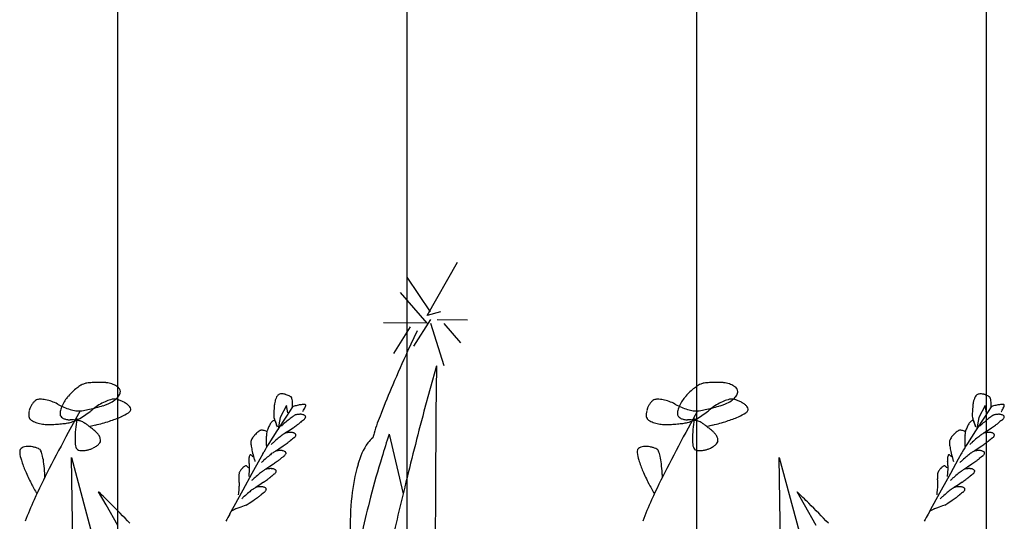
# Model space of a CAD drawing. Units: centimetres. Extents: x 0 to 129, y -16 to 66.
# Drawn here: x 11 to 30, y 33 to 42 of the extents above; entities that cross this region are included whole.
import ezdxf

# ---------------------------------------------------------------- set-up
doc = ezdxf.new("R2010")
doc.units = ezdxf.units.CM
doc.layers.add('080_Auflast_Begrünung', color=1, linetype='Continuous')
doc.layers.add('alwitra_Schriftfeld', color=3, linetype='Continuous')

msp = doc.modelspace()

# ---------------------------------------------------------------- linework, layer by layer
at = {"layer": '080_Auflast_Begrünung'}
for p, q in [((19.199, 36.699), (19.792, 37.738)), ((19.265, 36.773), (18.811, 37.448)), ((19.199, 36.55), (18.679, 37.151)), ((19.264, 36.624), (18.935, 36.105)), ((19.461, 36.771), (19.199, 36.699)), ((19.395, 36.623), (19.982, 36.618)), ((19.199, 36.55), (18.35, 36.558)), ((18.872, 36.479), (18.543, 35.96)), ((19.002, 36.403), (18.818, 36.005)), ((19.264, 36.55), (19.521, 35.727)), ((19.525, 36.547), (19.849, 36.171)), ((19.379, 35.725), (19.137, 34.837)), ((19.379, 35.725), (19.371, 34.784)), ((12.94, 35.396), (12.926, 35.397)), ((24.951, 35.396), (24.937, 35.397)), ((12.204, 35.114), (12.199, 35.108)), ((24.215, 35.114), (24.209, 35.108)), ((12.896, 34.947), (12.928, 34.957)), ((13.321, 35.003), (13.317, 35.005)), ((16.228, 34.97), (16.225, 34.948)), ((16.465, 34.95), (16.343, 34.718)), ((16.582, 34.927), (16.463, 34.746)), ((16.49, 34.805), (16.465, 34.95)), ((24.906, 34.947), (24.938, 34.957)), ((25.331, 35.003), (25.328, 35.005)), ((29.816, 34.97), (29.814, 34.948)), ((30.054, 34.95), (29.932, 34.718)), ((30.17, 34.927), (30.051, 34.746)), ((30.078, 34.805), (30.054, 34.95)), ((12.45, 34.845), (12.217, 34.425)), ((12.264, 34.673), (12.255, 34.673)), ((16.463, 34.746), (16.277, 34.457)), ((16.343, 34.718), (16.316, 34.572)), ((16.794, 34.668), (16.773, 34.652)), ((16.779, 34.834), (16.781, 34.835)), ((16.799, 34.672), (16.794, 34.668)), ((19.371, 34.784), (19.359, 33.3)), ((24.461, 34.845), (24.228, 34.425)), ((24.275, 34.673), (24.266, 34.673)), ((30.051, 34.746), (29.865, 34.457)), ((29.932, 34.718), (29.904, 34.572)), ((30.382, 34.668), (30.361, 34.652)), ((30.368, 34.834), (30.369, 34.835)), ((30.387, 34.672), (30.382, 34.668)), ((11.842, 34.58), (11.882, 34.581)), ((16.136, 34.574), (16.13, 34.563)), ((16.136, 34.576), (16.136, 34.574)), ((16.316, 34.572), (16.298, 34.486)), ((16.502, 34.459), (16.591, 34.519)), ((16.751, 34.636), (16.734, 34.621)), ((16.773, 34.652), (16.751, 34.636)), ((23.853, 34.58), (23.893, 34.581)), ((29.724, 34.574), (29.718, 34.563)), ((29.725, 34.576), (29.724, 34.574)), ((29.904, 34.572), (29.886, 34.486)), ((30.09, 34.459), (30.179, 34.519)), ((30.34, 34.636), (30.322, 34.621)), ((30.361, 34.652), (30.34, 34.636)), ((12.734, 34.458), (12.717, 34.472)), ((16.277, 34.457), (16.122, 34.211)), ((16.446, 34.423), (16.502, 34.459)), ((16.581, 34.3), (16.56, 34.283)), ((16.602, 34.316), (16.581, 34.3)), ((16.608, 34.32), (16.602, 34.316)), ((18.459, 34.391), (18.73, 33.231)), ((24.745, 34.458), (24.728, 34.472)), ((29.865, 34.457), (29.71, 34.211)), ((30.034, 34.423), (30.09, 34.459)), ((30.169, 34.3), (30.148, 34.283)), ((30.191, 34.316), (30.169, 34.3)), ((30.196, 34.32), (30.191, 34.316)), ((11.463, 34.154), (11.461, 34.154)), ((16.255, 34.071), (16.311, 34.107)), ((16.311, 34.107), (16.399, 34.167)), ((16.56, 34.283), (16.542, 34.269)), ((23.474, 34.154), (23.472, 34.154)), ((29.843, 34.071), (29.899, 34.107)), ((29.899, 34.107), (29.988, 34.167)), ((30.148, 34.283), (30.131, 34.269)), ((12.345, 29.765), (12.28, 33.939)), ((12.28, 33.939), (12.824, 31.92)), ((15.942, 33.905), (15.791, 33.63)), ((16, 34.01), (15.942, 33.905)), ((16.369, 33.931), (16.351, 33.917)), ((16.39, 33.948), (16.369, 33.931)), ((16.411, 33.964), (16.39, 33.948)), ((16.416, 33.968), (16.411, 33.964)), ((26.047, 33.939), (26.59, 31.92)), ((26.112, 29.765), (26.047, 33.939)), ((29.53, 33.905), (29.379, 33.63)), ((29.588, 34.01), (29.53, 33.905)), ((29.957, 33.931), (29.939, 33.917)), ((29.978, 33.948), (29.957, 33.931)), ((29.999, 33.964), (29.978, 33.948)), ((30.005, 33.968), (29.999, 33.964)), ((15.734, 33.569), (15.745, 33.721)), ((16.063, 33.719), (16.119, 33.755)), ((16.119, 33.755), (16.208, 33.815)), ((29.322, 33.569), (29.333, 33.721)), ((29.651, 33.719), (29.707, 33.755)), ((29.707, 33.755), (29.796, 33.815)), ((15.791, 33.63), (15.613, 33.306)), ((16.177, 33.579), (16.159, 33.565)), ((16.198, 33.596), (16.177, 33.579)), ((16.22, 33.612), (16.198, 33.596)), ((16.225, 33.616), (16.22, 33.612)), ((29.379, 33.63), (29.201, 33.306)), ((29.765, 33.579), (29.748, 33.565)), ((29.787, 33.596), (29.765, 33.579)), ((29.808, 33.612), (29.787, 33.596)), ((29.813, 33.616), (29.808, 33.612)), ((15.54, 33.312), (15.544, 33.361)), ((15.872, 33.367), (15.928, 33.403)), ((15.928, 33.403), (16.017, 33.463)), ((29.128, 33.312), (29.132, 33.361)), ((29.46, 33.367), (29.516, 33.403)), ((29.516, 33.403), (29.605, 33.463)), ((12.953, 33.017), (12.808, 33.27)), ((15.613, 33.306), (15.436, 32.983)), ((15.531, 33.216), (15.534, 33.253)), ((15.534, 33.253), (15.54, 33.312)), ((15.986, 33.227), (15.968, 33.213)), ((16.007, 33.244), (15.986, 33.227)), ((16.028, 33.26), (16.007, 33.244)), ((16.033, 33.264), (16.028, 33.26)), ((19.359, 33.3), (19.352, 32.042)), ((26.541, 33.017), (26.396, 33.27)), ((29.201, 33.306), (29.024, 32.983)), ((29.119, 33.216), (29.122, 33.253)), ((29.122, 33.253), (29.128, 33.312)), ((29.574, 33.227), (29.556, 33.213)), ((29.595, 33.244), (29.574, 33.227)), ((29.616, 33.26), (29.595, 33.244)), ((29.622, 33.264), (29.616, 33.26)), ((13.181, 32.617), (12.953, 33.017)), ((15.436, 32.983), (15.357, 32.839)), ((15.573, 32.976), (15.518, 32.956)), ((15.639, 33), (15.573, 32.976)), ((15.68, 33.015), (15.639, 33)), ((15.68, 33.015), (15.736, 33.051)), ((15.736, 33.051), (15.825, 33.11)), ((26.769, 32.617), (26.541, 33.017)), ((29.024, 32.983), (28.945, 32.839)), ((29.162, 32.976), (29.106, 32.956)), ((29.227, 33), (29.162, 32.976)), ((29.269, 33.015), (29.227, 33)), ((29.269, 33.015), (29.325, 33.051)), ((29.325, 33.051), (29.413, 33.11)), ((15.403, 32.901), (15.385, 32.891)), ((15.431, 32.916), (15.403, 32.901)), ((15.454, 32.929), (15.431, 32.916)), ((28.991, 32.901), (28.974, 32.891)), ((29.019, 32.916), (28.991, 32.901)), ((29.042, 32.929), (29.019, 32.916))]:
    msp.add_line(p, q, dxfattribs=at)
for centre, radius, start, end in [((45.861, 23.709), 29.707, 155.5483, 156.9233), ((13.175, 34.28), 1.281, 128.0145, 133.0557), ((12.87, 34.678), 0.779, 121.2754, 128.3778), ((12.631, 35.074), 0.316, 111.9002, 121.5202), ((12.632, 35.039), 0.35, 99.0994, 109.8631), ((12.751, 34.389), 1.01, 93.9703, 99.9277), ((12.803, 33.782), 1.619, 89.9665, 94.3205), ((12.808, 33.782), 1.619, 85.8192, 90.1731), ((12.888, 34.784), 0.614, 83.5205, 85.1247), ((12.897, 34.845), 0.552, 72.0305, 83.7087), ((12.951, 35.002), 0.386, 57.5867, 72.4627), ((13.058, 35.164), 0.192, 34.8702, 58.6199), ((13.14, 35.222), 0.0914, 1.7946, 34.7961), ((35.909, 27.92), 18.901, 156.8438, 158.6773), ((25.186, 34.28), 1.281, 128.0145, 133.0557), ((24.881, 34.678), 0.779, 121.2754, 128.3778), ((24.641, 35.074), 0.316, 111.9002, 121.5202), ((24.642, 35.039), 0.35, 99.0994, 109.8631), ((24.761, 34.389), 1.01, 93.9703, 99.9277), ((24.813, 33.782), 1.619, 89.9665, 94.3205), ((24.819, 33.782), 1.619, 85.8192, 90.1731), ((24.899, 34.784), 0.614, 83.5205, 85.1247), ((24.908, 34.845), 0.552, 72.0305, 83.7087), ((24.961, 35.002), 0.386, 57.5867, 72.4627), ((25.069, 35.164), 0.192, 34.8702, 58.6199), ((25.151, 35.222), 0.0914, 1.7946, 34.7961), ((11.643, 34.959), 0.111, 113.886, 134.9117), ((11.619, 35.007), 0.0572, 108.1642, 111.1434), ((11.67, 34.84), 0.231, 89.7246, 107.3369), ((11.675, 34.546), 0.525, 78.7917, 90.4699), ((11.631, 34.288), 0.787, 70.3519, 79.2855), ((12.75, 34.657), 0.712, 140.6643, 149.369), ((12.945, 34.489), 0.97, 138.2303, 139.8346), ((13.174, 34.278), 1.281, 132.9826, 138.0238), ((13.238, 34.37), 0.721, 105.8059, 114.9683), ((13.129, 34.757), 0.319, 94.985, 105.9774), ((12.857, 35.394), 0.429, 304.5684, 319.4444), ((13.108, 34.923), 0.151, 78.1142, 92.5337), ((13.056, 34.633), 0.447, 71.8358, 79.1672), ((13.023, 35.257), 0.214, 318.5014, 342.2511), ((12.984, 34.396), 0.694, 66.7748, 72.2742), ((13.114, 35.225), 0.117, 343.7231, 359.9678), ((16.629, 34.929), 0.404, 156.0367, 164.2838), ((16.498, 34.99), 0.259, 145.2909, 156.5119), ((16.382, 35.072), 0.116, 130.8921, 145.9963), ((16.344, 35.109), 0.0635, 104.539, 126.9275), ((16.369, 35.028), 0.149, 93.2238, 105.8162), ((16.374, 34.955), 0.222, 83.958, 93.578), ((16.376, 34.955), 0.222, 74.9854, 84.3767), ((16.341, 34.818), 0.363, 73.9996, 75.3747), ((16.313, 34.74), 0.445, 68.2584, 73.2996), ((16.315, 34.738), 0.447, 63.4577, 68.4989), ((16.391, 34.886), 0.28, 56.9454, 63.8188), ((16.484, 35.029), 0.11, 47.4142, 57.263), ((16.538, 35.091), 0.0281, 18.9756, 42.9519), ((16.413, 35.042), 0.162, 8.2094, 20.8017), ((16.039, 34.975), 0.542, 4.1019, 9.6012), ((23.653, 34.959), 0.111, 113.886, 134.9117), ((23.629, 35.007), 0.0572, 108.1642, 111.1434), ((23.68, 34.841), 0.231, 89.7366, 107.349), ((23.686, 34.546), 0.526, 78.7967, 90.475), ((23.641, 34.288), 0.787, 70.3519, 79.2855), ((24.76, 34.657), 0.712, 140.6643, 149.369), ((24.956, 34.485), 0.972, 138.0714, 139.6756), ((25.185, 34.278), 1.281, 132.9826, 138.0238), ((25.249, 34.37), 0.721, 105.8059, 114.9683), ((25.14, 34.757), 0.319, 94.985, 105.9774), ((24.868, 35.394), 0.429, 304.5684, 319.4444), ((25.119, 34.923), 0.151, 78.1142, 92.5337), ((25.066, 34.633), 0.447, 71.8358, 79.1672), ((25.034, 35.257), 0.214, 318.5014, 342.2511), ((24.994, 34.396), 0.694, 66.7748, 72.2742), ((25.125, 35.225), 0.117, 343.7231, 359.9678), ((30.218, 34.929), 0.404, 156.0367, 164.2838), ((30.086, 34.99), 0.259, 145.2909, 156.5119), ((29.97, 35.071), 0.117, 130.7523, 145.8565), ((29.932, 35.109), 0.0635, 104.539, 126.9275), ((29.957, 35.028), 0.148, 93.2529, 105.8453), ((29.962, 34.955), 0.222, 83.958, 93.578), ((29.964, 34.955), 0.222, 74.9854, 84.3767), ((29.93, 34.818), 0.363, 73.9996, 75.3747), ((29.902, 34.739), 0.447, 68.3064, 73.3476), ((29.903, 34.739), 0.446, 63.3982, 68.4394), ((29.979, 34.886), 0.28, 56.9454, 63.8188), ((30.073, 35.029), 0.11, 47.4142, 57.263), ((30.126, 35.091), 0.0281, 18.9756, 42.9519), ((30.001, 35.042), 0.162, 8.3654, 20.9577), ((29.628, 34.975), 0.542, 4.1019, 9.6012), ((11.807, 34.765), 0.358, 159.5953, 166.2398), ((11.894, 34.73), 0.452, 151.9889, 159.3203), ((11.884, 34.737), 0.44, 143.9191, 152.1661), ((11.762, 34.828), 0.287, 133.3375, 144.3299), ((11.635, 34.286), 0.787, 61.7272, 70.6609), ((11.702, 34.409), 0.647, 60.437, 61.8121), ((12.491, 35.799), 0.951, 240.4127, 242.2461), ((12.57, 35.957), 1.127, 242.4009, 248.8164), ((12.516, 34.745), 0.463, 157.514, 169.1923), ((12.749, 34.654), 0.713, 149.2009, 157.9057), ((12.572, 35.956), 1.127, 248.6877, 255.1031), ((12.467, 35.539), 0.697, 254.7094, 263.643), ((12.085, 37.267), 2.451, 280.0495, 282.7996), ((11.787, 38.632), 3.848, 282.6237, 284.6863), ((11.949, 35.714), 1.121, 308.1525, 310.4443), ((13.244, 34.198), 0.872, 128.029, 130.5499), ((13.391, 34.009), 1.112, 121.147, 128.0205), ((11.796, 38.634), 3.847, 284.5504, 286.613), ((13.396, 34.011), 1.113, 114.5499, 121.4233), ((12.739, 35.562), 0.634, 287.2765, 293.4629), ((12.749, 35.544), 0.613, 293.2735, 304.9517), ((12.987, 34.395), 0.694, 61.6093, 67.1087), ((13.17, 34.729), 0.313, 48.2513, 61.9407), ((13.157, 34.704), 0.341, 59.6765, 61.2808), ((13.237, 34.801), 0.215, 33.9704, 48.6182), ((13.329, 34.861), 0.105, 11.3587, 35.1083), ((13.384, 34.872), 0.0488, 338.044, 11.2699), ((20.05, 34.618), 3.839, 175.9944, 176.9111), ((20.048, 34.623), 3.836, 175.1501, 176.0668), ((16.545, 34.939), 0.319, 172.4631, 174.5257), ((16.629, 34.927), 0.404, 164.064, 172.311), ((15.687, 34.946), 0.895, 0.4067, 4.3025), ((15.671, 34.947), 0.911, 358.7485, 0.3528), ((16.95, 33.769), 1.215, 106.2563, 107.6314), ((16.928, 33.845), 1.136, 101.9076, 106.2615), ((16.837, 34.29), 0.682, 95.9725, 102.1589), ((16.794, 34.758), 0.212, 83.6978, 97.4323), ((16.271, 35.186), 0.619, 325.495, 330.3071), ((16.487, 35.064), 0.371, 330.1135, 336.9869), ((16.815, 34.934), 0.0352, 55.8973, 86.6511), ((16.72, 34.969), 0.119, 335.3635, 350.2394), ((16.823, 34.953), 0.0148, 341.222, 40.1624), ((23.818, 34.765), 0.358, 159.5953, 166.2398), ((23.904, 34.73), 0.452, 151.9889, 159.3203), ((23.895, 34.737), 0.44, 143.9191, 152.1661), ((23.772, 34.828), 0.287, 133.3375, 144.3299), ((23.645, 34.286), 0.787, 61.7272, 70.6609), ((23.713, 34.409), 0.647, 60.437, 61.8121), ((24.501, 35.799), 0.951, 240.4127, 242.2461), ((24.581, 35.957), 1.127, 242.4009, 248.8164), ((24.527, 34.745), 0.463, 157.514, 169.1923), ((24.76, 34.654), 0.713, 149.2009, 157.9057), ((24.583, 35.956), 1.127, 248.6877, 255.1031), ((24.477, 35.539), 0.697, 254.6995, 263.6331), ((24.096, 37.267), 2.451, 280.0495, 282.7996), ((23.798, 38.632), 3.848, 282.6237, 284.6863), ((23.96, 35.714), 1.121, 308.1525, 310.4443), ((25.254, 34.2), 0.87, 128.1237, 130.6446), ((25.402, 34.008), 1.113, 121.1227, 127.9961), ((23.807, 38.634), 3.847, 284.5504, 286.613), ((25.407, 34.011), 1.113, 114.5499, 121.4233), ((24.75, 35.562), 0.634, 287.2765, 293.4629), ((24.76, 35.544), 0.613, 293.2735, 304.9517), ((24.998, 34.395), 0.694, 61.6093, 67.1087), ((25.168, 34.704), 0.341, 59.6765, 61.2808), ((25.184, 34.733), 0.308, 48.2067, 59.6563), ((25.247, 34.801), 0.215, 33.9704, 48.6182), ((25.34, 34.861), 0.105, 11.3587, 35.1083), ((25.394, 34.872), 0.0488, 338.044, 11.2699), ((33.638, 34.618), 3.839, 175.9944, 176.9111), ((33.636, 34.617), 3.837, 175.057, 175.9738), ((30.133, 34.937), 0.319, 171.9674, 174.03), ((30.218, 34.928), 0.404, 164.1605, 172.4075), ((29.275, 34.946), 0.895, 0.4067, 4.3025), ((29.26, 34.947), 0.911, 358.7485, 0.3528), ((30.538, 33.769), 1.215, 106.2563, 107.6314), ((30.516, 33.847), 1.135, 101.9238, 106.2777), ((30.425, 34.289), 0.683, 95.9602, 102.1467), ((30.382, 34.759), 0.212, 83.6989, 97.4334), ((29.859, 35.185), 0.618, 325.5885, 330.4007), ((30.075, 35.064), 0.371, 330.1135, 336.9869), ((30.403, 34.934), 0.0352, 55.8973, 86.6511), ((30.308, 34.969), 0.119, 335.3635, 350.2394), ((30.411, 34.953), 0.0148, 341.222, 40.1624), ((11.791, 34.766), 0.343, 165.8742, 176.1805), ((11.683, 34.771), 0.235, 175.6855, 188.9633), ((11.555, 34.749), 0.105, 187.8884, 210.7308), ((11.51, 34.724), 0.0532, 212.0581, 223.9649), ((11.621, 34.84), 0.214, 225.8224, 242.0671), ((12.254, 34.792), 0.196, 168.1237, 187.33), ((12.121, 34.778), 0.0628, 190.0338, 216.7268), ((12.166, 34.813), 0.12, 217.3111, 241.2874), ((12.224, 34.911), 0.234, 240.328, 255.6603), ((12.251, 35.004), 0.331, 255.1301, 267.2654), ((12.252, 35.025), 0.352, 267.2326, 270.441), ((12.257, 33.909), 0.764, 83.6812, 89.4096), ((11.985, 35.484), 0.908, 290.9785, 298.3098), ((12.259, 33.909), 0.764, 78.1671, 83.8955), ((14.939, 34.256), 2.591, 170.244, 171.6191), ((12.425, 35.142), 0.298, 263.1227, 274.8009), ((11.725, 35.987), 1.474, 297.9226, 303.1929), ((12.356, 35.716), 0.876, 276.1448, 280.2696), ((11.731, 35.989), 1.472, 302.9566, 308.2269), ((12.324, 36.858), 2.318, 287.427, 293.3844), ((12.979, 35.383), 0.704, 292.0395, 305.5457), ((13.325, 34.909), 0.118, 302.9367, 332.1135), ((17.054, 34.751), 0.839, 178.4665, 180.0707), ((18.382, 34.707), 2.169, 176.8899, 178.2649), ((16.278, 34.751), 0.0635, 181.0034, 189.7082), ((16.546, 34.796), 0.336, 189.6326, 196.506), ((17.331, 35.009), 1.149, 195.5496, 198.5289), ((17.609, 33.326), 1.743, 126.5695, 129.7779), ((16.874, 34.329), 0.499, 119.8133, 127.3736), ((16.672, 34.682), 0.0922, 109.7858, 119.8633), ((16.674, 34.664), 0.111, 100.6654, 107.9968), ((16.71, 34.482), 0.295, 95.8902, 100.9314), ((16.729, 34.301), 0.478, 92.2924, 95.959), ((16.732, 34.302), 0.477, 88.9181, 92.5847), ((16.729, 34.419), 0.36, 87.0411, 88.187), ((16.742, 34.625), 0.154, 79.1993, 87.6753), ((16.743, 34.628), 0.15, 68.5611, 79.3248), ((16.761, 34.673), 0.102, 54.9054, 68.8682), ((16.727, 34.767), 0.119, 307.3262, 312.1384), ((16.732, 34.763), 0.113, 311.4809, 323.6163), ((16.793, 34.716), 0.048, 32.9337, 56.2298), ((16.759, 34.744), 0.08, 323.4878, 338.8201), ((16.811, 34.73), 0.0254, 23.9709, 30.8443), ((16.795, 34.731), 0.0411, 337.557, 1.5334), ((16.814, 34.731), 0.0225, 2.1676, 23.1932), ((23.007, 32.908), 5.069, 158.1649, 162.748), ((92.538, 15.357), 75.942, 165.13645, 166.28235), ((23.694, 34.771), 0.235, 175.6855, 188.9633), ((23.802, 34.766), 0.343, 165.8742, 176.1805), ((23.566, 34.749), 0.105, 187.8884, 210.7308), ((23.521, 34.724), 0.0532, 212.0581, 223.9649), ((23.632, 34.84), 0.214, 225.8224, 242.0671), ((24.264, 34.792), 0.196, 168.1237, 187.33), ((24.131, 34.778), 0.0628, 190.0338, 216.7268), ((24.177, 34.813), 0.12, 217.2362, 241.2126), ((24.235, 34.911), 0.234, 240.3623, 255.6946), ((24.262, 35.004), 0.331, 255.1301, 267.2654), ((24.263, 35.025), 0.352, 267.2326, 270.441), ((24.267, 33.909), 0.764, 83.6812, 89.4096), ((23.995, 35.484), 0.908, 290.9785, 298.3098), ((24.27, 33.909), 0.764, 78.1671, 83.8955), ((26.95, 34.256), 2.591, 170.244, 171.6191), ((24.436, 35.143), 0.299, 263.1244, 274.8026), ((23.736, 35.987), 1.474, 297.9226, 303.1929), ((24.367, 35.716), 0.876, 276.1448, 280.2696), ((23.741, 35.989), 1.472, 302.9566, 308.2269), ((24.334, 36.857), 2.317, 287.4353, 293.3927), ((24.99, 35.384), 0.705, 292.0229, 305.529), ((25.336, 34.909), 0.118, 302.9367, 332.1135), ((31.971, 34.712), 2.169, 176.9998, 178.3749), ((30.642, 34.747), 0.839, 178.2227, 179.827), ((29.866, 34.751), 0.0635, 181.0034, 189.7082), ((30.135, 34.796), 0.336, 189.6326, 196.506), ((30.919, 35.011), 1.149, 195.6413, 198.6205), ((31.197, 33.326), 1.743, 126.5695, 129.7779), ((30.462, 34.33), 0.498, 119.8615, 127.4218), ((30.26, 34.682), 0.0922, 109.7858, 119.8633), ((30.263, 34.664), 0.111, 100.6654, 107.9968), ((30.298, 34.481), 0.296, 95.8581, 100.8993), ((30.318, 34.302), 0.476, 92.3059, 95.9725), ((30.32, 34.301), 0.478, 88.9156, 92.5822), ((30.318, 34.419), 0.36, 87.0411, 88.187), ((30.33, 34.625), 0.153, 79.1704, 87.6463), ((30.331, 34.628), 0.15, 68.5611, 79.3248), ((30.349, 34.672), 0.103, 55.0137, 68.9766), ((30.315, 34.768), 0.12, 306.9632, 311.7754), ((30.32, 34.763), 0.113, 311.6586, 323.794), ((30.381, 34.717), 0.0478, 32.7223, 56.0185), ((30.347, 34.744), 0.0802, 323.2532, 338.5856), ((30.4, 34.729), 0.0258, 25.6179, 32.4913), ((30.384, 34.731), 0.0411, 337.8871, 1.8635), ((30.402, 34.731), 0.0225, 2.1676, 23.1932), ((11.749, 35.071), 0.478, 241.5028, 252.9524), ((11.826, 35.302), 0.721, 252.449, 261.1538), ((11.832, 35.301), 0.721, 260.7232, 269.428), ((11.83, 35.209), 0.629, 269.5234, 271.1277), ((11.759, 37.798), 3.219, 272.1842, 274.2468), ((11.766, 37.795), 3.216, 274.1228, 276.1854), ((11.914, 36.479), 1.892, 276.0473, 279.0265), ((12.083, 35.419), 0.818, 278.9693, 282.1777), ((12.163, 35.014), 0.405, 283.1457, 291.1639), ((14.891, 34.259), 2.543, 171.5269, 176.11), ((12.32, 34.185), 0.482, 70.7735, 78.5627), ((12.422, 34.47), 0.179, 58.16, 71.4377), ((12.019, 33.863), 0.908, 54.695, 56.7576), ((11.209, 32.709), 2.317, 53.2289, 54.8332), ((10.312, 31.497), 3.825, 52.1827, 53.3286), ((11.767, 38.664), 4.208, 282.0689, 283.444), ((10.322, 31.49), 3.824, 51.2235, 52.3694), ((11.889, 38.187), 3.717, 283.3308, 287.6848), ((16.872, 34.17), 0.838, 157.4973, 159.7891), ((17.402, 33.955), 1.41, 156.0755, 157.6798), ((17.404, 33.959), 1.41, 154.6458, 156.25), ((16.327, 34.479), 0.214, 143.3351, 153.1839), ((16.328, 34.481), 0.213, 133.9485, 143.7973), ((16.281, 34.532), 0.144, 121.8871, 134.708), ((16.24, 34.601), 0.0643, 101.7876, 122.8132), ((16.226, 34.65), 0.0139, 26.0107, 87.9416), ((16.144, 34.586), 0.117, 21.6378, 36.2856), ((18.098, 35.26), 1.956, 198.3817, 200.4442), ((15.908, 34.484), 0.374, 16.1984, 22.8428), ((18.208, 35.303), 2.074, 200.4844, 201.6303), ((15.69, 34.416), 0.603, 11.7674, 16.5795), ((18.608, 32.138), 3.295, 131.9054, 133.0514), ((18.328, 32.456), 2.872, 129.6881, 131.9798), ((13.428, 39.194), 5.645, 304.0763, 304.993), ((15.881, 35.701), 1.377, 304.7391, 307.26), ((16.548, 34.822), 0.273, 307.4215, 310.1716), ((17.109, 34.152), 0.601, 128.6829, 129.8288), ((23.76, 35.071), 0.478, 241.5028, 252.9524), ((23.837, 35.302), 0.721, 252.449, 261.1538), ((23.842, 35.301), 0.721, 260.7232, 269.428), ((23.84, 35.209), 0.629, 269.5234, 271.1277), ((23.77, 37.798), 3.219, 272.1842, 274.2468), ((23.777, 37.795), 3.216, 274.1228, 276.1854), ((23.924, 36.477), 1.89, 276.0549, 279.0342), ((24.094, 35.42), 0.819, 278.9464, 282.1548), ((24.174, 35.014), 0.405, 283.1457, 291.1639), ((26.902, 34.259), 2.543, 171.5269, 176.11), ((24.331, 34.185), 0.482, 70.7735, 78.5627), ((24.433, 34.47), 0.179, 58.16, 71.4377), ((24.03, 33.863), 0.908, 54.695, 56.7576), ((23.22, 32.709), 2.317, 53.2289, 54.8332), ((22.322, 31.497), 3.825, 52.1827, 53.3286), ((23.778, 38.664), 4.208, 282.0689, 283.444), ((22.333, 31.49), 3.824, 51.2235, 52.3694), ((23.899, 38.187), 3.717, 283.3308, 287.6848), ((30.46, 34.173), 0.837, 157.6568, 159.9486), ((30.991, 33.955), 1.41, 156.0755, 157.6798), ((30.992, 33.956), 1.411, 154.5139, 156.1181), ((29.915, 34.48), 0.213, 143.4681, 153.3169), ((29.916, 34.481), 0.213, 133.9485, 143.7973), ((29.869, 34.532), 0.144, 121.7768, 134.5977), ((29.828, 34.601), 0.0643, 101.7876, 122.8132), ((29.814, 34.649), 0.014, 26.2276, 88.1585), ((29.732, 34.586), 0.117, 21.6378, 36.2856), ((31.686, 35.26), 1.956, 198.3817, 200.4442), ((29.496, 34.484), 0.374, 16.1984, 22.8428), ((31.796, 35.298), 2.072, 200.3553, 201.5013), ((29.278, 34.418), 0.603, 11.6576, 16.4698), ((32.196, 32.133), 3.299, 131.8468, 132.9927), ((31.916, 32.456), 2.872, 129.6881, 131.9798), ((27.016, 39.2), 5.65, 304.0404, 304.9571), ((29.469, 35.701), 1.377, 304.7391, 307.26), ((30.137, 34.822), 0.273, 307.4215, 310.1716), ((30.697, 34.157), 0.597, 128.9867, 130.1326), ((37.139, 20.878), 28.365, 151.4713, 153.0755), ((13.902, 34.316), 1.552, 175.7369, 182.1523), ((12.506, 34.179), 0.36, 42.0556, 50.7604), ((12.512, 34.181), 0.355, 31.1273, 42.3483), ((12.607, 34.236), 0.245, 17.1879, 31.6074), ((12.728, 34.272), 0.118, 354.6706, 18.1935), ((16.012, 34.175), 0.255, 149.7618, 157.5511), ((16.142, 34.101), 0.405, 144.2306, 149.9589), ((16.143, 34.102), 0.405, 138.6528, 144.3812), ((16.078, 34.159), 0.319, 136.3989, 138.6907), ((16.174, 34.071), 0.449, 134.93, 136.7634), ((16.257, 33.982), 0.57, 130.3709, 134.4957), ((16.258, 33.982), 0.571, 126.3142, 130.439), ((16.13, 34.162), 0.35, 121.1891, 126.9175), ((16.027, 34.331), 0.152, 114.8766, 121.0631), ((15.971, 34.452), 0.0193, 90.0364, 111.9707), ((15.973, 34.362), 0.109, 78.941, 91.0763), ((15.931, 34.108), 0.366, 74.8545, 80.1248), ((15.879, 33.899), 0.582, 71.45, 75.3458), ((15.862, 33.858), 0.626, 69.5221, 71.1263), ((17.855, 34.275), 1.786, 176.6238, 179.1448), ((18.964, 34.255), 2.894, 179.0833, 180.9167), ((16.562, 34.357), 0.49, 171.153, 177.3395), ((16.17, 34.418), 0.0933, 163.5395, 171.0998), ((16.398, 34.346), 0.332, 159.9627, 162.7127), ((18.134, 32.103), 2.87, 129.6503, 131.9421), ((17.418, 32.974), 1.743, 126.5695, 129.7779), ((16.682, 33.978), 0.498, 119.8615, 127.4218), ((16.481, 34.33), 0.0924, 110.106, 120.1836), ((16.483, 34.312), 0.111, 100.6654, 107.9968), ((16.517, 34.13), 0.295, 95.6719, 100.7131), ((16.539, 33.95), 0.476, 92.4933, 96.1599), ((16.539, 33.948), 0.478, 88.7284, 92.395), ((16.543, 34.067), 0.36, 87.8359, 88.9818), ((16.55, 34.273), 0.153, 78.9193, 87.3952), ((16.551, 34.276), 0.15, 68.5611, 79.3248), ((16.57, 34.32), 0.102, 55.2171, 69.18), ((16.535, 34.415), 0.119, 307.3262, 312.1384), ((16.54, 34.411), 0.113, 311.6425, 323.7779), ((16.601, 34.365), 0.0478, 32.7223, 56.0185), ((16.568, 34.392), 0.0797, 323.3577, 338.6901), ((16.619, 34.377), 0.0265, 24.7419, 31.6153), ((16.604, 34.379), 0.0411, 337.557, 1.5334), ((16.623, 34.379), 0.0225, 2.1676, 23.1932), ((18.444, 33.934), 0.491, 127.6727, 143.6893), ((19.071, 34.13), 0.947, 162.7249, 168.2243), ((40.898, 27.096), 23.595, 161.9904, 163.1364), ((49.149, 20.878), 28.365, 151.4713, 153.0755), ((25.913, 34.316), 1.552, 175.7369, 182.1523), ((24.517, 34.179), 0.36, 42.0556, 50.7604), ((24.522, 34.181), 0.355, 31.1273, 42.3483), ((24.617, 34.236), 0.245, 17.1879, 31.6074), ((24.739, 34.272), 0.118, 354.6706, 18.1935), ((29.601, 34.175), 0.255, 149.7618, 157.5511), ((29.731, 34.1), 0.406, 144.1119, 149.8403), ((29.731, 34.103), 0.405, 138.7637, 144.4921), ((29.666, 34.159), 0.319, 136.3989, 138.6907), ((29.763, 34.068), 0.451, 134.645, 136.4784), ((29.846, 33.982), 0.57, 130.3709, 134.4957), ((29.846, 33.984), 0.57, 126.4009, 130.5258), ((29.719, 34.161), 0.351, 121.0976, 126.826), ((29.616, 34.332), 0.151, 115.0412, 121.2276), ((29.559, 34.452), 0.0193, 90.0364, 111.9707), ((29.561, 34.362), 0.109, 78.941, 91.0763), ((29.519, 34.108), 0.366, 74.8545, 80.1248), ((29.468, 33.899), 0.582, 71.45, 75.3458), ((29.45, 33.858), 0.626, 69.5221, 71.1263), ((31.444, 34.277), 1.785, 176.6967, 179.2177), ((32.552, 34.255), 2.894, 179.0833, 180.9167), ((30.15, 34.357), 0.49, 171.153, 177.3395), ((29.759, 34.418), 0.0933, 163.5395, 171.0998), ((29.986, 34.344), 0.333, 159.6228, 162.3728), ((31.722, 32.103), 2.87, 129.6503, 131.9421), ((31.006, 32.974), 1.743, 126.5695, 129.7779), ((30.27, 33.977), 0.499, 119.8133, 127.3736), ((30.069, 34.33), 0.0924, 110.106, 120.1836), ((30.071, 34.312), 0.111, 100.6654, 107.9968), ((30.106, 34.129), 0.296, 95.6406, 100.6818), ((30.128, 33.95), 0.476, 92.4933, 96.1599), ((30.127, 33.948), 0.478, 88.7284, 92.395), ((30.131, 34.067), 0.36, 87.8359, 88.9818), ((30.138, 34.273), 0.153, 78.9193, 87.3952), ((30.139, 34.276), 0.15, 68.5611, 79.3248), ((30.158, 34.32), 0.102, 55.2171, 69.18), ((30.124, 34.416), 0.12, 306.9632, 311.7754), ((30.129, 34.411), 0.113, 311.8202, 323.9555), ((30.19, 34.365), 0.0478, 32.7223, 56.0185), ((30.156, 34.392), 0.0799, 323.1225, 338.4549), ((30.207, 34.377), 0.0265, 24.7419, 31.6153), ((30.192, 34.378), 0.0411, 337.8871, 1.8635), ((30.211, 34.379), 0.0225, 2.1676, 23.1932), ((11.327, 34.069), 0.0516, 140.9139, 157.1586), ((11.364, 34.035), 0.102, 116.3369, 139.6331), ((11.419, 33.933), 0.218, 103.3718, 117.3347), ((11.443, 33.842), 0.312, 92.8641, 103.8565), ((11.445, 33.831), 0.323, 87.1918, 93.1492), ((11.435, 33.627), 0.527, 80.0229, 86.8963), ((11.438, 33.626), 0.527, 73.494, 80.3674), ((11.493, 33.804), 0.341, 64.6906, 73.853), ((11.589, 34.001), 0.122, 48.3538, 66.1939), ((12.843, 34.264), 0.493, 180.7428, 194.7057), ((12.444, 34.155), 0.0791, 191.294, 224.9687), ((12.429, 34.149), 0.0645, 230.7158, 238.0472), ((12.461, 34.205), 0.129, 239.4281, 261.5896), ((12.49, 34.545), 0.472, 281.4063, 288.7377), ((12.483, 34.561), 0.489, 288.8838, 296.2151), ((12.491, 34.549), 0.475, 296.0069, 305.1693), ((12.586, 34.418), 0.314, 304.7117, 316.8471), ((12.722, 34.296), 0.13, 315.3748, 337.3091), ((12.781, 34.268), 0.0659, 339.7449, 345.9313), ((12.778, 34.269), 0.0684, 345.7951, 353.1265), ((15.857, 34.239), 0.0877, 168.6071, 181.428), ((16.235, 34.245), 0.466, 181.1217, 190.2842), ((15.88, 34.229), 0.112, 157.2019, 166.1355), ((17.376, 34.421), 1.621, 189.1989, 193.0946), ((22.983, 29.895), 8.106, 147.8284, 149.2035), ((18.831, 34.246), 2.761, 180.7762, 181.9221), ((18.421, 31.781), 3.302, 131.9108, 133.0568), ((13.23, 38.848), 5.653, 304.0926, 305.0093), ((15.692, 35.349), 1.375, 304.6625, 307.1834), ((16.357, 34.47), 0.273, 307.4215, 310.1716), ((16.923, 33.805), 0.6, 129.3549, 130.5008), ((19.123, 33.472), 1.313, 144.9874, 165.3311), ((23.337, 34.069), 0.0516, 140.9139, 157.1586), ((23.375, 34.035), 0.102, 116.3369, 139.6331), ((23.43, 33.933), 0.218, 103.3718, 117.3347), ((23.454, 33.842), 0.312, 92.8641, 103.8565), ((23.456, 33.831), 0.323, 87.1918, 93.1492), ((23.445, 33.627), 0.527, 80.0229, 86.8963), ((23.449, 33.626), 0.527, 73.494, 80.3674), ((23.503, 33.804), 0.341, 64.6906, 73.853), ((23.6, 34.001), 0.122, 48.3538, 66.1939), ((24.854, 34.264), 0.493, 180.7428, 194.7057), ((24.455, 34.155), 0.0791, 191.294, 224.9687), ((24.44, 34.149), 0.0645, 230.7158, 238.0472), ((24.472, 34.205), 0.129, 239.4281, 261.5896), ((24.501, 34.545), 0.472, 281.4063, 288.7377), ((24.494, 34.562), 0.49, 288.8487, 296.1801), ((24.502, 34.549), 0.475, 296.0069, 305.1693), ((24.597, 34.418), 0.314, 304.7117, 316.8471), ((24.733, 34.296), 0.13, 315.3748, 337.3091), ((24.791, 34.268), 0.0659, 339.7449, 345.9313), ((24.789, 34.269), 0.0684, 345.7951, 353.1265), ((29.445, 34.239), 0.0877, 168.6071, 181.428), ((29.823, 34.246), 0.466, 181.1983, 190.3607), ((29.468, 34.229), 0.112, 157.2019, 166.1355), ((30.965, 34.42), 1.62, 189.1479, 193.0436), ((36.571, 29.895), 8.106, 147.8284, 149.2035), ((32.419, 34.246), 2.761, 180.7762, 181.9221), ((32.01, 31.786), 3.298, 131.9695, 133.1154), ((26.819, 38.842), 5.648, 304.1285, 305.0453), ((29.28, 35.349), 1.375, 304.6625, 307.1834), ((29.945, 34.47), 0.273, 307.4215, 310.1716), ((30.511, 33.8), 0.604, 129.0503, 130.1962), ((11.389, 34.052), 0.116, 161.5474, 187.7882), ((11.948, 34.104), 0.678, 185.6974, 198.7468), ((11.608, 34.033), 0.0867, 21.7656, 43.4729), ((11.235, 33.871), 0.492, 11.027, 23.1623), ((10.1, 33.61), 1.657, 7.1115, 12.3818), ((12.494, 34.381), 0.308, 260.2687, 272.6326), ((12.491, 34.535), 0.462, 272.1381, 281.5294), ((15.969, 33.899), 0.238, 169.4999, 178.4336), ((15.97, 33.898), 0.239, 178.3034, 187.237), ((15.89, 33.915), 0.157, 158.1738, 170.0806), ((15.81, 33.947), 0.0709, 141.6546, 158.5833), ((15.758, 33.985), 0.00714, 57.8672, 122.1328), ((15.739, 33.932), 0.0635, 54.2946, 68.7141), ((15.666, 33.819), 0.198, 49.4588, 56.1033), ((15.587, 33.725), 0.321, 45.0747, 49.6578), ((18.432, 34.654), 2.702, 192.822, 195.572), ((18.673, 34.724), 2.952, 195.6244, 196.9995), ((17.302, 33.284), 1.491, 149.3168, 150.9211), ((17.945, 31.751), 2.872, 129.6881, 131.9798), ((17.226, 32.622), 1.743, 126.5695, 129.7779), ((16.491, 33.626), 0.498, 119.8615, 127.4218), ((16.289, 33.978), 0.0922, 109.7858, 119.8633), ((16.292, 33.96), 0.111, 100.6654, 107.9968), ((16.326, 33.777), 0.296, 95.6406, 100.6818), ((15.498, 34.997), 1.377, 304.7391, 307.26), ((16.348, 33.598), 0.476, 92.4933, 96.1599), ((16.347, 33.596), 0.478, 88.7284, 92.395), ((16.166, 34.118), 0.273, 307.4215, 310.1716), ((16.726, 33.453), 0.597, 128.9867, 130.1326), ((16.352, 33.714), 0.36, 87.8359, 88.9818), ((16.359, 33.921), 0.153, 79.1704, 87.6463), ((16.36, 33.924), 0.15, 68.5611, 79.3248), ((16.378, 33.968), 0.103, 55.0137, 68.9766), ((16.344, 34.064), 0.12, 306.9632, 311.7754), ((16.349, 34.059), 0.113, 311.6586, 323.794), ((16.41, 34.013), 0.0478, 32.7223, 56.0185), ((16.376, 34.04), 0.0802, 323.2532, 338.5856), ((16.428, 34.025), 0.0258, 25.6179, 32.4913), ((16.413, 34.026), 0.0411, 337.8871, 1.8635), ((16.431, 34.027), 0.0225, 2.1676, 23.1932), ((39.731, 27.435), 22.38, 163.0985, 165.1611), ((23.4, 34.052), 0.116, 161.5474, 187.7882), ((23.959, 34.104), 0.678, 185.6974, 198.7468), ((23.618, 34.033), 0.0867, 21.7656, 43.4729), ((23.246, 33.871), 0.492, 11.027, 23.1623), ((22.111, 33.61), 1.657, 7.1115, 12.3818), ((24.505, 34.38), 0.307, 260.2633, 272.6272), ((24.502, 34.536), 0.463, 272.1291, 281.5204), ((29.558, 33.899), 0.238, 169.4999, 178.4336), ((29.558, 33.898), 0.239, 178.3034, 187.237), ((29.478, 33.914), 0.157, 158.0045, 169.9113), ((29.398, 33.948), 0.0707, 141.8931, 158.8218), ((29.347, 33.985), 0.00714, 57.8672, 122.1328), ((29.328, 33.932), 0.0638, 54.4653, 68.8848), ((29.254, 33.819), 0.198, 49.4588, 56.1033), ((29.175, 33.725), 0.321, 45.0747, 49.6578), ((32.02, 34.656), 2.702, 192.8648, 195.6149), ((32.261, 34.724), 2.952, 195.6244, 196.9995), ((30.89, 33.284), 1.491, 149.3168, 150.9211), ((31.533, 31.751), 2.872, 129.6881, 131.9798), ((30.815, 32.622), 1.743, 126.5695, 129.7779), ((30.079, 33.625), 0.499, 119.8133, 127.3736), ((29.877, 33.978), 0.0922, 109.7858, 119.8633), ((29.88, 33.96), 0.111, 100.6654, 107.9968), ((29.914, 33.778), 0.295, 95.6719, 100.7131), ((29.086, 34.995), 1.375, 304.7948, 307.3157), ((29.936, 33.598), 0.476, 92.4933, 96.1599), ((29.936, 33.596), 0.478, 88.7284, 92.395), ((29.754, 34.118), 0.273, 307.4215, 310.1716), ((30.315, 33.448), 0.601, 128.6829, 129.8288), ((29.94, 33.714), 0.36, 87.8359, 88.9818), ((29.947, 33.921), 0.153, 79.1704, 87.6463), ((29.948, 33.924), 0.15, 68.5611, 79.3248), ((29.966, 33.968), 0.103, 55.0137, 68.9766), ((29.932, 34.063), 0.119, 307.3262, 312.1384), ((29.938, 34.059), 0.113, 311.4809, 323.6163), ((29.998, 34.013), 0.0478, 32.7223, 56.0185), ((29.964, 34.04), 0.08, 323.4878, 338.8201), ((30.017, 34.025), 0.0258, 25.6179, 32.4913), ((30.001, 34.027), 0.0411, 337.557, 1.5334), ((30.019, 34.027), 0.0225, 2.1676, 23.1932), ((13.449, 34.558), 2.246, 197.4199, 203.1483), ((26.862, 26.075), 16.85, 153.0077, 155.2995), ((9.139, 33.478), 2.627, 3.4818, 7.3776), ((15.874, 33.482), 0.368, 139.9868, 144.1116), ((15.811, 33.534), 0.286, 138.0742, 139.9076), ((15.743, 33.593), 0.196, 135.4023, 137.694), ((15.782, 33.555), 0.251, 129.5317, 135.4892), ((15.784, 33.556), 0.252, 123.935, 129.8924), ((15.731, 33.636), 0.155, 116.0035, 124.2506), ((15.693, 33.713), 0.0691, 106.4405, 116.0605), ((15.675, 33.772), 0.00773, 61.5663, 100.6038), ((15.657, 33.733), 0.0505, 50.3537, 64.7732), ((15.592, 33.648), 0.158, 45.2265, 51.8709), ((15.525, 33.578), 0.254, 40.6974, 45.5096), ((15.52, 33.572), 0.262, 39.7916, 40.9375), ((15.933, 33.894), 0.202, 187.328, 188.9322), ((14.866, 33.724), 0.879, 8.1329, 9.0496), ((14.756, 33.711), 0.99, 5.6739, 7.9657), ((14.757, 33.707), 0.989, 3.6418, 5.9336), ((15.147, 33.73), 0.599, 0.6181, 3.8265), ((15.489, 33.732), 0.257, 357.5372, 0.9747), ((18.225, 31.429), 3.299, 131.8468, 132.9927), ((16.097, 33.626), 0.0922, 109.7858, 119.8633), ((16.1, 33.607), 0.111, 100.6654, 107.9968), ((16.136, 33.426), 0.295, 95.8902, 100.9314), ((16.155, 33.246), 0.476, 92.3059, 95.9725), ((16.157, 33.244), 0.478, 88.9156, 92.5822), ((16.155, 33.362), 0.36, 87.0411, 88.187), ((16.168, 33.569), 0.153, 79.1704, 87.6463), ((16.168, 33.572), 0.15, 68.5611, 79.3248), ((13.045, 38.49), 5.645, 304.0763, 304.993), ((16.187, 33.616), 0.103, 55.0137, 68.9766), ((21.182, 32.839), 3.465, 163.8252, 174.3602), ((25.46, 34.558), 2.246, 197.4199, 203.1483), ((38.873, 26.072), 16.851, 153.0001, 155.2918), ((21.15, 33.478), 2.627, 3.4818, 7.3776), ((29.463, 33.482), 0.368, 139.9868, 144.1116), ((29.399, 33.534), 0.286, 138.0742, 139.9076), ((29.332, 33.593), 0.196, 135.4023, 137.694), ((29.371, 33.556), 0.25, 129.6808, 135.6382), ((29.372, 33.556), 0.252, 123.935, 129.8924), ((29.319, 33.635), 0.156, 115.8752, 124.1222), ((29.282, 33.714), 0.0685, 106.6211, 116.2412), ((29.263, 33.772), 0.00758, 61.391, 100.4285), ((29.246, 33.733), 0.0505, 50.3537, 64.7732), ((29.18, 33.648), 0.158, 45.2265, 51.8709), ((29.113, 33.578), 0.254, 40.6974, 45.5096), ((29.108, 33.572), 0.262, 39.7916, 40.9375), ((29.522, 33.894), 0.202, 187.328, 188.9322), ((28.455, 33.724), 0.879, 8.1329, 9.0496), ((28.344, 33.711), 0.99, 5.6739, 7.9657), ((28.346, 33.709), 0.988, 3.4974, 5.7891), ((28.735, 33.728), 0.599, 0.7889, 3.9972), ((29.077, 33.733), 0.257, 357.1652, 0.6027), ((31.813, 31.434), 3.295, 131.9054, 133.0514), ((29.686, 33.626), 0.0922, 109.7858, 119.8633), ((29.688, 33.607), 0.111, 100.6654, 107.9968), ((29.724, 33.425), 0.296, 95.8581, 100.8993), ((29.743, 33.246), 0.476, 92.3059, 95.9725), ((29.746, 33.246), 0.477, 88.9181, 92.5847), ((29.743, 33.357), 0.365, 87.0738, 88.2197), ((29.756, 33.569), 0.153, 79.1704, 87.6463), ((29.757, 33.572), 0.15, 68.5611, 79.3248), ((26.634, 38.496), 5.65, 304.0404, 304.9571), ((29.775, 33.616), 0.103, 55.0137, 68.9766), ((14.753, 35.1), 3.657, 202.9255, 207.0504), ((8.917, 33.458), 2.85, 1.9993, 3.6036), ((15.903, 33.571), 0.367, 174.6466, 179.9169), ((15.902, 33.57), 0.366, 179.7508, 185.0211), ((15.82, 33.563), 0.284, 185.1811, 187.7021), ((15.762, 33.586), 0.225, 167.7544, 175.0858), ((14.652, 33.406), 0.895, 6.766, 7.6827), ((15.644, 33.611), 0.104, 160.2117, 167.5431), ((15.638, 33.611), 0.0992, 153.2161, 159.4025), ((15.751, 33.555), 0.225, 147.6118, 153.3402), ((15.874, 33.48), 0.369, 143.8289, 147.9537), ((18.034, 31.082), 3.295, 131.9054, 133.0514), ((17.754, 31.399), 2.872, 129.6881, 131.9798), ((17.035, 32.27), 1.743, 126.5695, 129.7779), ((16.299, 33.273), 0.499, 119.8133, 127.3736), ((15.307, 34.645), 1.377, 304.7391, 307.26), ((15.974, 33.766), 0.273, 307.4215, 310.1716), ((16.54, 33.096), 0.604, 129.0503, 130.1962), ((16.153, 33.712), 0.12, 306.9632, 311.7754), ((16.158, 33.707), 0.113, 311.8202, 323.9555), ((16.219, 33.66), 0.0478, 32.7223, 56.0185), ((16.185, 33.688), 0.0799, 323.1225, 338.4549), ((16.237, 33.672), 0.0258, 25.6179, 32.4913), ((16.221, 33.674), 0.0411, 337.8871, 1.8635), ((16.24, 33.675), 0.0225, 2.1676, 23.1932), ((26.764, 35.098), 3.657, 202.9058, 207.0307), ((20.928, 33.458), 2.85, 1.9993, 3.6036), ((29.491, 33.571), 0.367, 174.6466, 179.9169), ((29.49, 33.57), 0.366, 179.7508, 185.0211), ((29.35, 33.585), 0.226, 167.5579, 174.8893), ((29.408, 33.563), 0.284, 185.1811, 187.7021), ((28.24, 33.412), 0.894, 6.3685, 7.2852), ((29.232, 33.612), 0.104, 160.6257, 167.957), ((29.227, 33.611), 0.0992, 153.2161, 159.4025), ((29.34, 33.554), 0.226, 147.3909, 153.1193), ((29.462, 33.48), 0.369, 143.8289, 147.9537), ((31.622, 31.077), 3.299, 131.8468, 132.9927), ((31.342, 31.399), 2.872, 129.6881, 131.9798), ((30.623, 32.27), 1.743, 126.5695, 129.7779), ((29.888, 33.274), 0.498, 119.8615, 127.4218), ((28.895, 34.643), 1.375, 304.7948, 307.3157), ((29.563, 33.766), 0.273, 307.4215, 310.1716), ((30.128, 33.096), 0.604, 129.0503, 130.1962), ((29.741, 33.712), 0.12, 306.9632, 311.7754), ((29.746, 33.707), 0.113, 311.6425, 323.7779), ((29.807, 33.66), 0.0478, 32.7223, 56.0185), ((29.773, 33.688), 0.0797, 323.3577, 338.6901), ((29.825, 33.672), 0.0258, 25.6179, 32.4913), ((29.809, 33.675), 0.0411, 337.557, 1.5334), ((29.828, 33.675), 0.0225, 2.8474, 23.873), ((14.748, 35.087), 3.647, 206.9065, 210.5731), ((14.473, 33.391), 1.074, 4.5948, 6.4282), ((14.473, 33.385), 1.075, 3.0858, 4.9192), ((13.89, 33.503), 1.66, 355.1078, 356.2537), ((14.883, 33.407), 0.664, 0.505, 3.0259), ((15.274, 33.412), 0.273, 357.7847, 0.3056), ((15.247, 33.414), 0.3, 356.1326, 357.5077), ((16.108, 32.921), 0.499, 119.8133, 127.3736), ((15.906, 33.274), 0.0922, 109.7858, 119.8633), ((15.909, 33.255), 0.111, 100.6654, 107.9968), ((15.944, 33.074), 0.295, 95.8902, 100.9314), ((15.964, 32.894), 0.476, 92.3059, 95.9725), ((15.966, 32.892), 0.478, 88.9156, 92.5822), ((15.964, 33.01), 0.36, 87.0411, 88.187), ((15.976, 33.217), 0.153, 79.1704, 87.6463), ((15.977, 33.22), 0.15, 68.5611, 79.3248), ((12.854, 38.138), 5.645, 304.0763, 304.993), ((15.995, 33.264), 0.103, 55.0137, 68.9766), ((16.027, 33.308), 0.0478, 32.7223, 56.0185), ((16.045, 33.321), 0.0261, 23.1283, 30.0018), ((16.048, 33.322), 0.0225, 2.8474, 23.873), ((57.857, 23.747), 40.26, 166.1787, 168.0121), ((26.759, 35.089), 3.648, 206.928, 210.5946), ((28.062, 33.388), 1.074, 4.7607, 6.5941), ((28.061, 33.388), 1.074, 2.9195, 4.753), ((27.479, 33.503), 1.66, 355.1078, 356.2537), ((28.471, 33.407), 0.664, 0.505, 3.0259), ((28.863, 33.41), 0.273, 358.2621, 0.783), ((28.835, 33.414), 0.3, 356.1326, 357.5077), ((29.696, 32.922), 0.498, 119.8615, 127.4218), ((29.494, 33.274), 0.0922, 109.7858, 119.8633), ((29.497, 33.255), 0.111, 100.6654, 107.9968), ((29.533, 33.073), 0.296, 95.8581, 100.8993), ((29.552, 32.894), 0.476, 92.3059, 95.9725), ((29.554, 32.894), 0.477, 88.9181, 92.5847), ((29.552, 33.005), 0.365, 87.0738, 88.2197), ((29.564, 33.217), 0.153, 79.1704, 87.6463), ((29.565, 33.22), 0.15, 68.5611, 79.3248), ((26.442, 38.144), 5.65, 304.0404, 304.9571), ((29.583, 33.264), 0.103, 55.0137, 68.9766), ((29.615, 33.308), 0.0478, 32.7223, 56.0185), ((29.633, 33.32), 0.0265, 24.7419, 31.6153), ((29.637, 33.323), 0.0225, 2.1676, 23.1932), ((1.902, 21.78), 15.842, 45.3478, 46.4937), ((17.842, 30.73), 3.295, 131.9054, 133.0514), ((17.562, 31.047), 2.872, 129.6881, 131.9798), ((16.843, 31.918), 1.743, 126.5695, 129.7779), ((12.656, 37.792), 5.653, 304.0926, 305.0093), ((15.117, 34.293), 1.375, 304.6625, 307.1834), ((15.783, 33.414), 0.273, 307.4215, 310.1716), ((16.348, 32.744), 0.604, 129.0503, 130.1962), ((15.961, 33.36), 0.12, 306.9632, 311.7754), ((15.966, 33.355), 0.113, 311.6425, 323.7779), ((15.993, 33.336), 0.0797, 323.3577, 338.6901), ((16.03, 33.322), 0.0411, 337.557, 1.5334), ((23.108, 32.608), 5.406, 173.928, 181.7172), ((30.808, 29.761), 13.158, 165.0023, 167.9815), ((15.49, 21.785), 15.838, 45.3352, 46.4811), ((31.43, 30.73), 3.295, 131.9054, 133.0514), ((31.151, 31.045), 2.874, 129.6555, 131.9472), ((30.432, 31.918), 1.743, 126.5695, 129.7779), ((26.245, 37.792), 5.653, 304.0926, 305.0093), ((28.706, 34.291), 1.374, 304.7181, 307.239), ((29.371, 33.414), 0.273, 307.4215, 310.1716), ((29.937, 32.744), 0.604, 129.0503, 130.1962), ((29.55, 33.36), 0.12, 306.9632, 311.7754), ((29.554, 33.355), 0.113, 311.8202, 323.9555), ((29.582, 33.336), 0.0799, 323.1225, 338.4549), ((29.618, 33.322), 0.0411, 337.8871, 1.8635), ((15.816, 31.101), 4.714, 154.6938, 160.1931), ((2.418, 22.311), 15.101, 43.2606, 45.3232), ((16.091, 31.416), 1.644, 110.4125, 111.7876), ((27.827, 31.102), 4.714, 154.7055, 160.2048), ((16.006, 22.311), 15.101, 43.2606, 45.3232), ((29.68, 31.416), 1.644, 110.4125, 111.7876), ((22.42, 28.984), 8.046, 151.365, 152.5109), ((15.687, 32.491), 0.496, 115.9645, 118.0271), ((15.512, 32.85), 0.0962, 113.4213, 115.713), ((15.592, 32.662), 0.301, 111.5041, 113.1083), ((36.008, 28.989), 8.044, 151.3965, 152.5424), ((29.275, 32.489), 0.498, 115.8195, 117.8821), ((29.1, 32.85), 0.0962, 113.4213, 115.713), ((29.18, 32.662), 0.301, 111.5041, 113.1083)]:
    msp.add_arc(centre, radius, start, end, dxfattribs=at)
at = {"layer": 'alwitra_Schriftfeld', "color": 252}
for p, q in [((13.179, 20.192), (13.179, 57.963)), ((18.812, 19.77), (18.812, 57.963)), ((24.445, 19.404), (24.445, 57.963)), ((30.079, 19.099), (30.079, 57.963))]:
    msp.add_line(p, q, dxfattribs=at)

doc.saveas('drawing.dxf')
